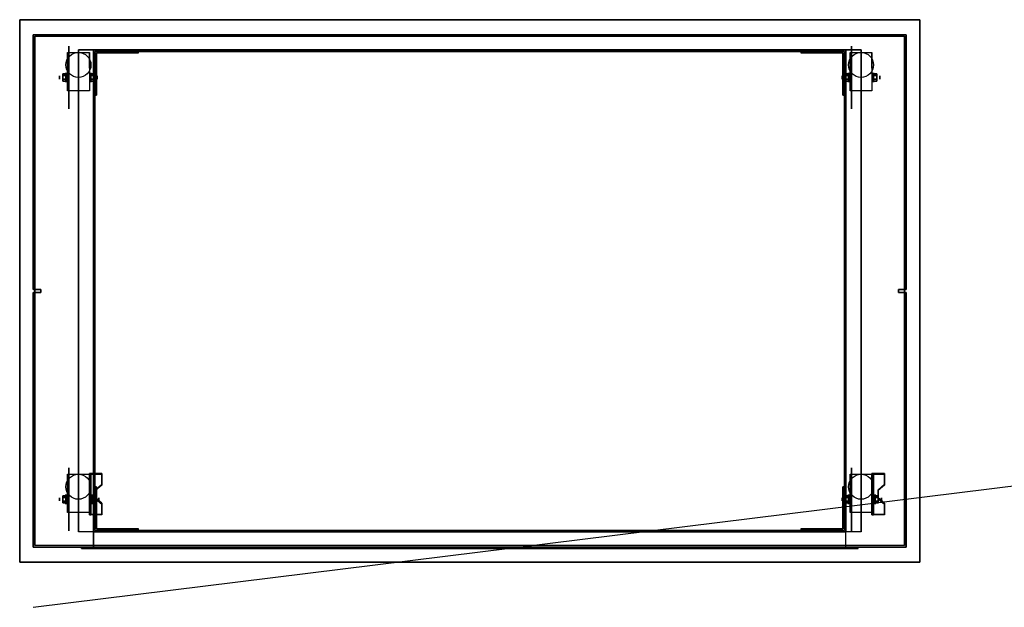
# Model space of a CAD drawing. Extents: x -154 to 154, y -20 to 20.
# Drawn here: x -154 to -89, y -19 to 20 of the extents above; entities that cross this region are included whole.
import ezdxf

# ---------------------------------------------------------------- set-up
doc = ezdxf.new("R2010")
doc.units = 0
doc.layers.get('DEFPOINTS').update_dxf_attribs({"linetype": 'CONTINUOUS'})
for name, color, linetype in [('3D', 254, 'CONTINUOUS'), ('3D-BLACK', 250, 'CONTINUOUS'), ('3D-CART-BODY', 42, 'CONTINUOUS'), ('3D-FLAT', 7, 'CONTINUOUS'), ('3D-NON', 7, 'CONTINUOUS')]:
    doc.layers.add(name, color=color, linetype=linetype)

msp = doc.modelspace()

# ---------------------------------------------------------------- linework, layer by layer
at = {"layer": '3D', "extrusion": (1, 0, 0)}
for centre, radius in [((16.167, 2.083, -151.333), 0.313), ((16.167, 2.083, -99.333), 0.313), ((16.167, 2.083, -151.75), 0.104), ((16.167, 2.083, -99.75), 0.104), ((-11.833, 2.083, -151.75), 0.104), ((-11.833, 2.083, -151.333), 0.313), ((-11.833, 2.083, -99.75), 0.104), ((-11.833, 2.083, -99.333), 0.313)]:
    msp.add_circle(centre, radius, dxfattribs=at)
at = {"layer": '3D', "extrusion": (-1, 0, 0)}
for centre, radius in [((-16.167, 2.083, 149.666), 0.313), ((-16.167, 2.083, 97.666), 0.313), ((-16.167, 2.083, 149.25), 0.104), ((-16.167, 2.083, 97.25), 0.104), ((11.833, 2.083, 149.562), 0.313), ((11.833, 2.083, 149.146), 0.104), ((11.833, 2.083, 97.562), 0.313), ((11.833, 2.083, 97.146), 0.104)]:
    msp.add_circle(centre, radius, dxfattribs=at)
for centre in [(-16.167, 2.083, 151.229), (-16.167, 2.083, 149.771), (-16.167, 2.083, 99.229), (-16.167, 2.083, 97.771), (11.833, 2.083, 151.229), (11.833, 2.083, 149.771), (11.833, 2.083, 99.229), (11.833, 2.083, 97.771)]:
    msp.add_arc(centre, 0.884, 225, 0, dxfattribs=at)
at = {"layer": '3D'}
for points in [[(-148.5, 18, 6), (-148.5, 17.8, 6), (-146.5, 17.8, 14), (-146.5, 18, 14)], [(-100.5, 17.8, 6), (-100.5, 18, 6), (-102.5, 18, 14), (-102.5, 17.8, 14)], [(-151.542, 16.407, 2.083), (-151.333, 16.407, 2.083), (-151.333, 16.287, 2.292), (-151.542, 16.287, 2.292)], [(-151.542, 16.287, 1.875), (-151.333, 16.287, 1.875), (-151.333, 16.407, 2.083), (-151.542, 16.407, 2.083)], [(-149.458, 16.407, 2.083), (-149.667, 16.407, 2.083), (-149.667, 16.287, 1.875), (-149.458, 16.287, 1.875)], [(-149.458, 16.287, 2.292), (-149.667, 16.287, 2.292), (-149.667, 16.407, 2.083), (-149.458, 16.407, 2.083)], [(-149.3, 17, 6), (-149.5, 17, 6), (-149.5, 15, 14), (-149.3, 15, 14)], [(-99.5, 17, 6), (-99.7, 17, 6), (-99.7, 15, 14), (-99.5, 15, 14)], [(-99.542, 16.407, 2.083), (-99.333, 16.407, 2.083), (-99.333, 16.287, 2.292), (-99.542, 16.287, 2.292)], [(-99.542, 16.287, 1.875), (-99.333, 16.287, 1.875), (-99.333, 16.407, 2.083), (-99.542, 16.407, 2.083)], [(-97.458, 16.407, 2.083), (-97.667, 16.407, 2.083), (-97.667, 16.287, 1.875), (-97.458, 16.287, 1.875)], [(-97.458, 16.287, 2.292), (-97.667, 16.287, 2.292), (-97.667, 16.407, 2.083), (-97.458, 16.407, 2.083)], [(-151.542, 15.926, 2.083), (-151.333, 15.926, 2.083), (-151.333, 16.046, 1.875), (-151.542, 16.046, 1.875)], [(-151.542, 16.046, 2.292), (-151.333, 16.046, 2.292), (-151.333, 15.926, 2.083), (-151.542, 15.926, 2.083)], [(-149.458, 15.926, 2.083), (-149.667, 15.926, 2.083), (-149.667, 16.046, 2.292), (-149.458, 16.046, 2.292)], [(-149.458, 16.046, 1.875), (-149.667, 16.046, 1.875), (-149.667, 15.926, 2.083), (-149.458, 15.926, 2.083)], [(-99.542, 15.926, 2.083), (-99.333, 15.926, 2.083), (-99.333, 16.046, 1.875), (-99.542, 16.046, 1.875)], [(-99.542, 16.046, 2.292), (-99.333, 16.046, 2.292), (-99.333, 15.926, 2.083), (-99.542, 15.926, 2.083)], [(-97.458, 15.926, 2.083), (-97.667, 15.926, 2.083), (-97.667, 16.046, 2.292), (-97.458, 16.046, 2.292)], [(-97.458, 16.046, 1.875), (-97.667, 16.046, 1.875), (-97.667, 15.926, 2.083), (-97.458, 15.926, 2.083)], [(-148.938, -10.168, 1.843), (-148.938, -10.116, 1.934), (-149.771, -10.116, 1.934), (-149.771, -10.168, 1.843)], [(-149.771, -12.874, 3.406), (-149.771, -10.168, 1.843), (-149.667, -10.168, 1.843), (-149.667, -12.874, 3.406)], [(-149.771, -10.168, 1.843), (-149.771, -11.23, 1.254), (-149.667, -11.23, 1.254), (-149.667, -10.168, 1.843)], [(-96.938, -10.168, 1.843), (-96.938, -10.116, 1.934), (-97.771, -10.116, 1.934), (-97.771, -10.168, 1.843)], [(-97.771, -12.874, 3.406), (-97.771, -10.168, 1.843), (-97.667, -10.168, 1.843), (-97.667, -12.874, 3.406)], [(-97.771, -10.168, 1.843), (-97.771, -11.23, 1.254), (-97.667, -11.23, 1.254), (-97.667, -10.168, 1.843)], [(-149.5, -13, 6), (-149.3, -13, 6), (-149.3, -11, 14), (-149.5, -11, 14)], [(-149.354, -11.25, 2.468), (-149.354, -11.198, 2.559), (-148.938, -10.837, 2.35), (-148.938, -10.889, 2.26)], [(-99.7, -13, 6), (-99.5, -13, 6), (-99.5, -11, 14), (-99.7, -11, 14)], [(-97.354, -11.25, 2.468), (-97.354, -11.198, 2.559), (-96.938, -10.837, 2.35), (-96.938, -10.889, 2.26)], [(-151.542, -11.593, 2.083), (-151.333, -11.593, 2.083), (-151.333, -11.713, 2.292), (-151.542, -11.713, 2.292)], [(-151.542, -11.713, 1.875), (-151.333, -11.713, 1.875), (-151.333, -11.593, 2.083), (-151.542, -11.593, 2.083)], [(-149.771, -12.854, 2.191), (-149.771, -11.23, 1.254), (-149.667, -11.23, 1.254), (-149.667, -12.854, 2.191)], [(-149.354, -11.593, 2.083), (-149.562, -11.593, 2.083), (-149.562, -11.713, 1.875), (-149.354, -11.713, 1.875)], [(-149.354, -11.713, 2.292), (-149.562, -11.713, 2.292), (-149.562, -11.593, 2.083), (-149.354, -11.593, 2.083)], [(-148.938, -12.152, 2.989), (-148.938, -12.1, 3.079), (-149.354, -11.739, 2.871), (-149.354, -11.791, 2.781)], [(-99.542, -11.593, 2.083), (-99.333, -11.593, 2.083), (-99.333, -11.713, 2.292), (-99.542, -11.713, 2.292)], [(-99.542, -11.713, 1.875), (-99.333, -11.713, 1.875), (-99.333, -11.593, 2.083), (-99.542, -11.593, 2.083)], [(-97.771, -12.854, 2.191), (-97.771, -11.23, 1.254), (-97.667, -11.23, 1.254), (-97.667, -12.854, 2.191)], [(-97.354, -11.593, 2.083), (-97.562, -11.593, 2.083), (-97.562, -11.713, 1.875), (-97.354, -11.713, 1.875)], [(-97.354, -11.713, 2.292), (-97.562, -11.713, 2.292), (-97.562, -11.593, 2.083), (-97.354, -11.593, 2.083)], [(-96.938, -12.152, 2.989), (-96.938, -12.1, 3.079), (-97.354, -11.739, 2.871), (-97.354, -11.791, 2.781)], [(-151.542, -12.074, 2.083), (-151.333, -12.074, 2.083), (-151.333, -11.954, 1.875), (-151.542, -11.954, 1.875)], [(-151.542, -11.954, 2.292), (-151.333, -11.954, 2.292), (-151.333, -12.074, 2.083), (-151.542, -12.074, 2.083)], [(-149.354, -12.074, 2.083), (-149.562, -12.074, 2.083), (-149.562, -11.954, 2.292), (-149.354, -11.954, 2.292)], [(-149.354, -11.954, 1.875), (-149.562, -11.954, 1.875), (-149.562, -12.074, 2.083), (-149.354, -12.074, 2.083)], [(-99.542, -12.074, 2.083), (-99.333, -12.074, 2.083), (-99.333, -11.954, 1.875), (-99.542, -11.954, 1.875)], [(-99.542, -11.954, 2.292), (-99.333, -11.954, 2.292), (-99.333, -12.074, 2.083), (-99.542, -12.074, 2.083)], [(-97.354, -12.074, 2.083), (-97.562, -12.074, 2.083), (-97.562, -11.954, 2.292), (-97.354, -11.954, 2.292)], [(-97.354, -11.954, 1.875), (-97.562, -11.954, 1.875), (-97.562, -12.074, 2.083), (-97.354, -12.074, 2.083)], [(-149.771, -12.874, 3.406), (-149.771, -12.822, 3.496), (-148.938, -12.822, 3.496), (-148.938, -12.874, 3.406)], [(-149.771, -12.874, 3.406), (-149.771, -12.854, 2.191), (-149.667, -12.854, 2.191), (-149.667, -12.874, 3.406)], [(-97.771, -12.874, 3.406), (-97.771, -12.822, 3.496), (-96.938, -12.822, 3.496), (-96.938, -12.874, 3.406)], [(-97.771, -12.874, 3.406), (-97.771, -12.854, 2.191), (-97.667, -12.854, 2.191), (-97.667, -12.874, 3.406)], [(-148.5, -13.8, 6), (-148.5, -14, 6), (-146.5, -14, 14), (-146.5, -13.8, 14)], [(-100.5, -14, 6), (-100.5, -13.8, 6), (-102.5, -13.8, 14), (-102.5, -14, 14)]]:
    msp.add_3dface(points, dxfattribs=at)
at = {"layer": '3D', "invisible_edges": 15}
for points in [[(-149.771, -10.837, 2.35), (-148.938, -10.837, 2.35), (-148.938, -10.116, 1.934), (-149.771, -10.116, 1.934)], [(-149.771, -10.889, 2.26), (-148.938, -10.889, 2.26), (-148.938, -10.168, 1.843), (-149.771, -10.168, 1.843)], [(-97.771, -10.837, 2.35), (-96.938, -10.837, 2.35), (-96.938, -10.116, 1.934), (-97.771, -10.116, 1.934)], [(-97.771, -10.889, 2.26), (-96.938, -10.889, 2.26), (-96.938, -10.168, 1.843), (-97.771, -10.168, 1.843)], [(-148.938, -10.837, 2.35), (-149.771, -10.837, 2.35), (-149.771, -11.198, 2.559), (-149.354, -11.198, 2.559)], [(-148.938, -10.889, 2.26), (-149.771, -10.889, 2.26), (-149.771, -11.25, 2.468), (-149.354, -11.25, 2.468)], [(-96.938, -10.837, 2.35), (-97.771, -10.837, 2.35), (-97.771, -11.198, 2.559), (-97.354, -11.198, 2.559)], [(-96.938, -10.889, 2.26), (-97.771, -10.889, 2.26), (-97.771, -11.25, 2.468), (-97.354, -11.25, 2.468)], [(-149.771, -11.739, 2.871), (-149.354, -11.739, 2.871), (-149.354, -11.198, 2.559), (-149.771, -11.198, 2.559)], [(-149.771, -11.791, 2.781), (-149.354, -11.791, 2.781), (-149.354, -11.25, 2.468), (-149.771, -11.25, 2.468)], [(-149.354, -11.739, 2.871), (-149.771, -11.739, 2.871), (-149.771, -12.1, 3.079), (-148.938, -12.1, 3.079)], [(-97.771, -11.739, 2.871), (-97.354, -11.739, 2.871), (-97.354, -11.198, 2.559), (-97.771, -11.198, 2.559)], [(-97.771, -11.791, 2.781), (-97.354, -11.791, 2.781), (-97.354, -11.25, 2.468), (-97.771, -11.25, 2.468)], [(-97.354, -11.739, 2.871), (-97.771, -11.739, 2.871), (-97.771, -12.1, 3.079), (-96.938, -12.1, 3.079)], [(-149.354, -11.791, 2.781), (-149.771, -11.791, 2.781), (-149.771, -12.152, 2.989), (-148.938, -12.152, 2.989)], [(-149.771, -12.822, 3.496), (-148.938, -12.822, 3.496), (-148.938, -12.1, 3.079), (-149.771, -12.1, 3.079)], [(-149.771, -12.874, 3.406), (-148.938, -12.874, 3.406), (-148.938, -12.152, 2.989), (-149.771, -12.152, 2.989)], [(-97.354, -11.791, 2.781), (-97.771, -11.791, 2.781), (-97.771, -12.152, 2.989), (-96.938, -12.152, 2.989)], [(-97.771, -12.822, 3.496), (-96.938, -12.822, 3.496), (-96.938, -12.1, 3.079), (-97.771, -12.1, 3.079)], [(-97.771, -12.874, 3.406), (-96.938, -12.874, 3.406), (-96.938, -12.152, 2.989), (-97.771, -12.152, 2.989)]]:
    msp.add_3dface(points, dxfattribs=at)
at = {"layer": '3D-BLACK', "extrusion": (1, 0, 0)}
for centre in [(16.167, 2.083, -151.125), (16.167, 2.083, -99.125), (-11.833, 2.083, -151.125), (-11.833, 2.083, -99.125)]:
    msp.add_circle(centre, 2.083, dxfattribs=at)
at = {"layer": '3D-BLACK'}
for points in [[(-153.4, -14.9, 5), (-153.4, -14.9, 33), (-153.4, 18.9, 33), (-153.4, 18.9, 5)], [(-153.4, 18.9, 5), (-153.4, 18.9, 33), (-95.6, 18.9, 33), (-95.6, 18.9, 5)], [(-153.4, -14.9, 5), (-153.4, 18.9, 5), (-95.6, 18.9, 5), (-95.6, -14.9, 5)], [(-95.6, -14.9, 5), (-95.6, -14.9, 33), (-95.6, 18.9, 33), (-95.6, 18.9, 5)]]:
    msp.add_3dface(points, dxfattribs=at)
at = {"layer": '3D-CART-BODY'}
for points in [[(-153.5, 19, 5), (-153.5, 19, 33), (-153.5, 2.1, 33), (-153.5, 2.1, 5)], [(-95.5, 19, 5), (-95.5, 19, 33), (-153.5, 19, 33), (-153.5, 19, 5)], [(-95.5, 2.1, 5), (-95.5, 2.1, 33), (-95.5, 19, 33), (-95.5, 19, 5)], [(-153.5, 2.1, 5), (-153.5, 2.1, 33), (-153, 2.1, 33), (-153, 2.1, 5)], [(-153, 2.1, 5), (-153, 2.1, 33), (-153, 1.9, 33), (-153, 1.9, 5)], [(-96, 2.1, 5), (-96, 2.1, 33), (-95.5, 2.1, 33), (-95.5, 2.1, 5)], [(-96, 1.9, 5), (-96, 1.9, 33), (-96, 2.1, 33), (-96, 2.1, 5)], [(-153.5, 1.9, 5), (-153.5, 1.9, 33), (-153.5, -15, 33), (-153.5, -15, 5)], [(-153, 1.9, 5), (-153, 1.9, 33), (-153.5, 1.9, 33), (-153.5, 1.9, 5)], [(-95.5, 1.9, 5), (-95.5, 1.9, 33), (-96, 1.9, 33), (-96, 1.9, 5)], [(-95.5, -15, 5), (-95.5, -15, 33), (-95.5, 1.9, 33), (-95.5, 1.9, 5)]]:
    msp.add_3dface(points, dxfattribs=at)
for points, invisible_edges in [([(-153.5, -15, 5), (-153.5, -15, 33), (-152, -15, 33), (-152, -15, 5)], 4), ([(-97, -15, 5), (-97, -15, 33), (-95.5, -15, 33), (-95.5, -15, 5)], 1)]:
    msp.add_3dface(points, dxfattribs=dict(at, invisible_edges=invisible_edges))
at = {"layer": '3D-FLAT'}
for centre in [(-150.5, 17, 4.792), (-98.5, 17, 4.792), (-150.5, -11, 4.792), (-98.5, -11, 4.792)]:
    msp.add_circle(centre, 0.833, dxfattribs=at)
for points, invisible_edges in [([(-154.4, -16, 34), (-94.6, -16, 34), (-94.6, 20, 34), (-154.4, 20, 34)], 15), ([(-149.5, 18, 15), (-99.5, 18, 15), (-99.6, 17.9, 15), (-149.4, 17.9, 15)], 10), ([(-149.5, 18, 15), (-149.5, -14, 15), (-149.4, -13.9, 15), (-149.4, 17.9, 15)], 10), ([(-99.5, -14, 15), (-99.5, 18, 15), (-99.6, 17.9, 15), (-99.6, -13.9, 15)], 10), ([(-149.5, -14, 15), (-99.5, -14, 15), (-99.6, -13.9, 15), (-149.4, -13.9, 15)], 10), ([(-99.5, -14, 22.5), (-99.5, -15.1, 22.5), (-149.5, -15.1, 22.5), (-149.5, -14, 22.5)], 1), ([(-98.7, -15, 23.3), (-98.7, -15.1, 23.3), (-150.3, -15.1, 23.3), (-150.3, -15, 23.3)], 1)]:
    msp.add_3dface(points, dxfattribs=dict(at, invisible_edges=invisible_edges))
for points in [[(-149.771, 15.283, 4.792), (-151.229, 15.283, 4.792), (-151.229, 17.833, 4.792), (-149.771, 17.833, 4.792)], [(-98.5, -14, 6), (-150.5, -14, 6), (-150.5, 18, 6), (-98.5, 18, 6)], [(-149.5, -14, 14), (-99.5, -14, 14), (-99.5, 18, 14), (-149.5, 18, 14)], [(-149.4, -13.9, 14.1), (-99.6, -13.9, 14.1), (-99.6, 17.9, 14.1), (-149.4, 17.9, 14.1)], [(-97.771, 15.283, 4.792), (-99.229, 15.283, 4.792), (-99.229, 17.833, 4.792), (-97.771, 17.833, 4.792)], [(-151.542, 16.287, 2.292), (-151.333, 16.287, 2.292), (-151.333, 16.046, 2.292), (-151.542, 16.046, 2.292)], [(-151.542, 16.046, 1.875), (-151.333, 16.046, 1.875), (-151.333, 16.287, 1.875), (-151.542, 16.287, 1.875)], [(-149.458, 16.046, 2.292), (-149.667, 16.046, 2.292), (-149.667, 16.287, 2.292), (-149.458, 16.287, 2.292)], [(-149.458, 16.287, 1.875), (-149.667, 16.287, 1.875), (-149.667, 16.046, 1.875), (-149.458, 16.046, 1.875)], [(-99.542, 16.287, 2.292), (-99.333, 16.287, 2.292), (-99.333, 16.046, 2.292), (-99.542, 16.046, 2.292)], [(-99.542, 16.046, 1.875), (-99.333, 16.046, 1.875), (-99.333, 16.287, 1.875), (-99.542, 16.287, 1.875)], [(-97.458, 16.046, 2.292), (-97.667, 16.046, 2.292), (-97.667, 16.287, 2.292), (-97.458, 16.287, 2.292)], [(-97.458, 16.287, 1.875), (-97.667, 16.287, 1.875), (-97.667, 16.046, 1.875), (-97.458, 16.046, 1.875)], [(-149.771, -12.717, 4.792), (-151.229, -12.717, 4.792), (-151.229, -10.167, 4.792), (-149.771, -10.167, 4.792)], [(-97.771, -12.717, 4.792), (-99.229, -12.717, 4.792), (-99.229, -10.167, 4.792), (-97.771, -10.167, 4.792)], [(-151.542, -11.713, 2.292), (-151.333, -11.713, 2.292), (-151.333, -11.954, 2.292), (-151.542, -11.954, 2.292)], [(-151.542, -11.954, 1.875), (-151.333, -11.954, 1.875), (-151.333, -11.713, 1.875), (-151.542, -11.713, 1.875)], [(-149.354, -11.954, 2.292), (-149.562, -11.954, 2.292), (-149.562, -11.713, 2.292), (-149.354, -11.713, 2.292)], [(-149.354, -11.713, 1.875), (-149.562, -11.713, 1.875), (-149.562, -11.954, 1.875), (-149.354, -11.954, 1.875)], [(-99.542, -11.713, 2.292), (-99.333, -11.713, 2.292), (-99.333, -11.954, 2.292), (-99.542, -11.954, 2.292)], [(-99.542, -11.954, 1.875), (-99.333, -11.954, 1.875), (-99.333, -11.713, 1.875), (-99.542, -11.713, 1.875)], [(-97.354, -11.954, 2.292), (-97.562, -11.954, 2.292), (-97.562, -11.713, 2.292), (-97.354, -11.713, 2.292)], [(-97.354, -11.713, 1.875), (-97.562, -11.713, 1.875), (-97.562, -11.954, 1.875), (-97.354, -11.954, 1.875)], [(-149.5, -14, 6), (-149.5, -15.1, 6), (-99.5, -15.1, 6), (-99.5, -14, 6)], [(-150.3, -15, 5.2), (-150.3, -15.1, 5.2), (-98.7, -15.1, 5.2), (-98.7, -15, 5.2)]]:
    msp.add_3dface(points, dxfattribs=at)
at = {"layer": '3D-NON'}
for points in [[(-94.6, 20, 34), (-94.6, 20, 33), (-154.4, 20, 33), (-154.4, 20, 34)], [(-154.4, 20, 34), (-154.4, 20, 33), (-154.4, -16, 33), (-154.4, -16, 34)], [(-94.6, -16, 34), (-94.6, -16, 33), (-94.6, 20, 33), (-94.6, 20, 34)], [(-151.229, 17.833, 4.792), (-151.229, 17.833, 4.792), (-151.229, 16.792, 1.458)], [(-150.5, 18, 6), (-150.5, 18, 7), (-150.5, -14, 7), (-150.5, -14, 6)], [(-98.5, 18, 6), (-98.5, 18, 7), (-150.5, 18, 7), (-150.5, 18, 6)], [(-149.771, 17.833, 4.792), (-149.771, 17.833, 4.792), (-149.771, 16.792, 1.458)], [(-149.5, 17, 6), (-149.5, 18, 6), (-149.5, 18, 14), (-149.5, 15, 14)], [(-149.5, 18, 6), (-148.5, 18, 6), (-146.5, 18, 14), (-149.5, 18, 14)], [(-149.5, 18, 14), (-149.5, 18, 15), (-149.5, -14, 15), (-149.5, -14, 14)], [(-99.5, 18, 14), (-99.5, 18, 15), (-149.5, 18, 15), (-149.5, 18, 14)], [(-149.4, 17.9, 14.1), (-149.4, 17.9, 15), (-149.4, -13.9, 15), (-149.4, -13.9, 14.1)], [(-99.6, 17.9, 14.1), (-99.6, 17.9, 15), (-149.4, 17.9, 15), (-149.4, 17.9, 14.1)], [(-149.3, 17.8, 6), (-149.3, 17, 6), (-149.3, 15, 14), (-149.3, 17.8, 14)], [(-148.5, 17.8, 6), (-149.3, 17.8, 6), (-149.3, 17.8, 14), (-146.5, 17.8, 14)], [(-100.5, 18, 6), (-99.5, 18, 6), (-99.5, 18, 14), (-102.5, 18, 14)], [(-99.7, 17.8, 6), (-100.5, 17.8, 6), (-102.5, 17.8, 14), (-99.7, 17.8, 14)], [(-99.7, 17, 6), (-99.7, 17.8, 6), (-99.7, 17.8, 14), (-99.7, 15, 14)], [(-99.6, -13.9, 14.1), (-99.6, -13.9, 15), (-99.6, 17.9, 15), (-99.6, 17.9, 14.1)], [(-99.5, 18, 6), (-99.5, 17, 6), (-99.5, 15, 14), (-99.5, 18, 14)], [(-99.5, -14, 14), (-99.5, -14, 15), (-99.5, 18, 15), (-99.5, 18, 14)], [(-99.229, 17.833, 4.792), (-99.229, 17.833, 4.792), (-99.229, 16.792, 1.458)], [(-98.5, 18, 6), (-98.5, 18, 7), (-98.5, -14, 7), (-98.5, -14, 6)], [(-97.771, 17.833, 4.792), (-97.771, 17.833, 4.792), (-97.771, 16.792, 1.458)], [(-151.229, 15.283, 2.083), (-151.229, 15.283, 2.083), (-151.229, 15.283, 4.792)], [(-149.771, 15.283, 2.083), (-149.771, 15.283, 2.083), (-149.771, 15.283, 4.792)], [(-99.229, 15.283, 2.083), (-99.229, 15.283, 2.083), (-99.229, 15.283, 4.792)], [(-97.771, 15.283, 2.083), (-97.771, 15.283, 2.083), (-97.771, 15.283, 4.792)], [(-151.229, -10.167, 4.792), (-151.229, -10.167, 4.792), (-151.229, -11.208, 1.458)], [(-149.771, -12.874, 3.406), (-149.771, -12.822, 3.496), (-149.771, -10.116, 1.934), (-149.771, -10.168, 1.843)], [(-149.771, -10.167, 4.792), (-149.771, -10.167, 4.792), (-149.771, -11.208, 1.458)], [(-149.771, -12.874, 3.406), (-149.771, -12.854, 2.191), (-149.771, -11.23, 1.254), (-149.771, -10.168, 1.843)], [(-149.667, -12.874, 3.406), (-149.667, -12.854, 2.191), (-149.667, -11.23, 1.254), (-149.667, -10.168, 1.843)], [(-148.938, -10.889, 2.26), (-148.938, -10.837, 2.35), (-148.938, -10.116, 1.934), (-148.938, -10.168, 1.843)], [(-99.229, -10.167, 4.792), (-99.229, -10.167, 4.792), (-99.229, -11.208, 1.458)], [(-97.771, -12.874, 3.406), (-97.771, -12.822, 3.496), (-97.771, -10.116, 1.934), (-97.771, -10.168, 1.843)], [(-97.771, -10.167, 4.792), (-97.771, -10.167, 4.792), (-97.771, -11.208, 1.458)], [(-97.771, -12.874, 3.406), (-97.771, -12.854, 2.191), (-97.771, -11.23, 1.254), (-97.771, -10.168, 1.843)], [(-97.667, -12.874, 3.406), (-97.667, -12.854, 2.191), (-97.667, -11.23, 1.254), (-97.667, -10.168, 1.843)], [(-96.938, -10.889, 2.26), (-96.938, -10.837, 2.35), (-96.938, -10.116, 1.934), (-96.938, -10.168, 1.843)], [(-149.5, -14, 6), (-149.5, -13, 6), (-149.5, -11, 14), (-149.5, -14, 14)], [(-149.3, -13, 6), (-149.3, -13.8, 6), (-149.3, -13.8, 14), (-149.3, -11, 14)], [(-99.7, -13.8, 6), (-99.7, -13, 6), (-99.7, -11, 14), (-99.7, -13.8, 14)], [(-99.5, -13, 6), (-99.5, -14, 6), (-99.5, -14, 14), (-99.5, -11, 14)], [(-149.354, -11.791, 2.781), (-149.354, -11.739, 2.871), (-149.354, -11.198, 2.559), (-149.354, -11.25, 2.468)], [(-97.354, -11.791, 2.781), (-97.354, -11.739, 2.871), (-97.354, -11.198, 2.559), (-97.354, -11.25, 2.468)], [(-148.938, -12.874, 3.406), (-148.938, -12.822, 3.496), (-148.938, -12.1, 3.079), (-148.938, -12.152, 2.989)], [(-96.938, -12.874, 3.406), (-96.938, -12.822, 3.496), (-96.938, -12.1, 3.079), (-96.938, -12.152, 2.989)], [(-151.229, -12.717, 2.083), (-151.229, -12.717, 2.083), (-151.229, -12.717, 4.792)], [(-149.771, -12.717, 2.083), (-149.771, -12.717, 2.083), (-149.771, -12.717, 4.792)], [(-99.229, -12.717, 2.083), (-99.229, -12.717, 2.083), (-99.229, -12.717, 4.792)], [(-97.771, -12.717, 2.083), (-97.771, -12.717, 2.083), (-97.771, -12.717, 4.792)], [(-148.5, -14, 6), (-149.5, -14, 6), (-149.5, -14, 14), (-146.5, -14, 14)], [(-149.5, -14, 14), (-149.5, -14, 15), (-99.5, -14, 15), (-99.5, -14, 14)], [(-149.4, -13.9, 14.1), (-149.4, -13.9, 15), (-99.6, -13.9, 15), (-99.6, -13.9, 14.1)], [(-149.3, -13.8, 6), (-148.5, -13.8, 6), (-146.5, -13.8, 14), (-149.3, -13.8, 14)], [(-100.5, -13.8, 6), (-99.7, -13.8, 6), (-99.7, -13.8, 14), (-102.5, -13.8, 14)], [(-99.5, -14, 6), (-100.5, -14, 6), (-102.5, -14, 14), (-99.5, -14, 14)], [(-154.4, -16, 34), (-154.4, -16, 33), (-94.6, -16, 33), (-94.6, -16, 34)]]:
    msp.add_3dface(points, dxfattribs=at)
for points, invisible_edges in [([(-151.229, 17.061, 4.792), (-151.229, 17.833, 4.792), (-151.229, 16.792, 1.458), (-151.229, 16.505, 1.267)], 15), ([(-149.771, 17.061, 4.792), (-149.771, 17.833, 4.792), (-149.771, 16.792, 1.458), (-149.771, 16.505, 1.267)], 15), ([(-99.229, 17.061, 4.792), (-99.229, 17.833, 4.792), (-99.229, 16.792, 1.458), (-99.229, 16.505, 1.267)], 15), ([(-97.771, 17.061, 4.792), (-97.771, 17.833, 4.792), (-97.771, 16.792, 1.458), (-97.771, 16.505, 1.267)], 15), ([(-151.229, 16.705, 4.792), (-151.229, 17.061, 4.792), (-151.229, 16.505, 1.267), (-151.229, 16.167, 1.199)], 15), ([(-149.771, 16.705, 4.792), (-149.771, 17.061, 4.792), (-149.771, 16.505, 1.267), (-149.771, 16.167, 1.199)], 15), ([(-99.229, 16.705, 4.792), (-99.229, 17.061, 4.792), (-99.229, 16.505, 1.267), (-99.229, 16.167, 1.199)], 15), ([(-97.771, 16.705, 4.792), (-97.771, 17.061, 4.792), (-97.771, 16.505, 1.267), (-97.771, 16.167, 1.199)], 15), ([(-151.229, 16.35, 4.792), (-151.229, 16.705, 4.792), (-151.229, 16.167, 1.199), (-151.229, 15.828, 1.267)], 15), ([(-149.771, 16.35, 4.792), (-149.771, 16.705, 4.792), (-149.771, 16.167, 1.199), (-149.771, 15.828, 1.267)], 15), ([(-99.229, 16.35, 4.792), (-99.229, 16.705, 4.792), (-99.229, 16.167, 1.199), (-99.229, 15.828, 1.267)], 15), ([(-97.771, 16.35, 4.792), (-97.771, 16.705, 4.792), (-97.771, 16.167, 1.199), (-97.771, 15.828, 1.267)], 15), ([(-151.229, 15.994, 4.792), (-151.229, 16.35, 4.792), (-151.229, 15.828, 1.267), (-151.229, 15.542, 1.458)], 15), ([(-151.229, 15.638, 4.792), (-151.229, 15.994, 4.792), (-151.229, 15.542, 1.458), (-151.229, 15.35, 1.745)], 15), ([(-149.771, 15.994, 4.792), (-149.771, 16.35, 4.792), (-149.771, 15.828, 1.267), (-149.771, 15.542, 1.458)], 15), ([(-149.771, 15.638, 4.792), (-149.771, 15.994, 4.792), (-149.771, 15.542, 1.458), (-149.771, 15.35, 1.745)], 15), ([(-99.229, 15.994, 4.792), (-99.229, 16.35, 4.792), (-99.229, 15.828, 1.267), (-99.229, 15.542, 1.458)], 15), ([(-99.229, 15.638, 4.792), (-99.229, 15.994, 4.792), (-99.229, 15.542, 1.458), (-99.229, 15.35, 1.745)], 15), ([(-97.771, 15.994, 4.792), (-97.771, 16.35, 4.792), (-97.771, 15.828, 1.267), (-97.771, 15.542, 1.458)], 15), ([(-97.771, 15.638, 4.792), (-97.771, 15.994, 4.792), (-97.771, 15.542, 1.458), (-97.771, 15.35, 1.745)], 15), ([(-151.229, 15.283, 4.792), (-151.229, 15.638, 4.792), (-151.229, 15.35, 1.745), (-151.229, 15.283, 2.083)], 15), ([(-149.771, 15.283, 4.792), (-149.771, 15.638, 4.792), (-149.771, 15.35, 1.745), (-149.771, 15.283, 2.083)], 15), ([(-99.229, 15.283, 4.792), (-99.229, 15.638, 4.792), (-99.229, 15.35, 1.745), (-99.229, 15.283, 2.083)], 15), ([(-97.771, 15.283, 4.792), (-97.771, 15.638, 4.792), (-97.771, 15.35, 1.745), (-97.771, 15.283, 2.083)], 15), ([(-151.229, -10.939, 4.792), (-151.229, -10.167, 4.792), (-151.229, -11.208, 1.458), (-151.229, -11.495, 1.267)], 15), ([(-149.771, -10.939, 4.792), (-149.771, -10.167, 4.792), (-149.771, -11.208, 1.458), (-149.771, -11.495, 1.267)], 15), ([(-99.229, -10.939, 4.792), (-99.229, -10.167, 4.792), (-99.229, -11.208, 1.458), (-99.229, -11.495, 1.267)], 15), ([(-97.771, -10.939, 4.792), (-97.771, -10.167, 4.792), (-97.771, -11.208, 1.458), (-97.771, -11.495, 1.267)], 15), ([(-151.229, -11.295, 4.792), (-151.229, -10.939, 4.792), (-151.229, -11.495, 1.267), (-151.229, -11.833, 1.199)], 15), ([(-149.771, -11.295, 4.792), (-149.771, -10.939, 4.792), (-149.771, -11.495, 1.267), (-149.771, -11.833, 1.199)], 15), ([(-99.229, -11.295, 4.792), (-99.229, -10.939, 4.792), (-99.229, -11.495, 1.267), (-99.229, -11.833, 1.199)], 15), ([(-97.771, -11.295, 4.792), (-97.771, -10.939, 4.792), (-97.771, -11.495, 1.267), (-97.771, -11.833, 1.199)], 15), ([(-151.229, -11.65, 4.792), (-151.229, -11.295, 4.792), (-151.229, -11.833, 1.199), (-151.229, -12.172, 1.267)], 15), ([(-151.229, -12.006, 4.792), (-151.229, -11.65, 4.792), (-151.229, -12.172, 1.267), (-151.229, -12.458, 1.458)], 15), ([(-149.771, -11.65, 4.792), (-149.771, -11.295, 4.792), (-149.771, -11.833, 1.199), (-149.771, -12.172, 1.267)], 15), ([(-149.771, -12.006, 4.792), (-149.771, -11.65, 4.792), (-149.771, -12.172, 1.267), (-149.771, -12.458, 1.458)], 15), ([(-99.229, -11.65, 4.792), (-99.229, -11.295, 4.792), (-99.229, -11.833, 1.199), (-99.229, -12.172, 1.267)], 15), ([(-99.229, -12.006, 4.792), (-99.229, -11.65, 4.792), (-99.229, -12.172, 1.267), (-99.229, -12.458, 1.458)], 15), ([(-97.771, -11.65, 4.792), (-97.771, -11.295, 4.792), (-97.771, -11.833, 1.199), (-97.771, -12.172, 1.267)], 15), ([(-97.771, -12.006, 4.792), (-97.771, -11.65, 4.792), (-97.771, -12.172, 1.267), (-97.771, -12.458, 1.458)], 15), ([(-151.229, -12.362, 4.792), (-151.229, -12.006, 4.792), (-151.229, -12.458, 1.458), (-151.229, -12.65, 1.745)], 15), ([(-151.229, -12.717, 4.792), (-151.229, -12.362, 4.792), (-151.229, -12.65, 1.745), (-151.229, -12.717, 2.083)], 15), ([(-149.771, -12.362, 4.792), (-149.771, -12.006, 4.792), (-149.771, -12.458, 1.458), (-149.771, -12.65, 1.745)], 15), ([(-149.771, -12.717, 4.792), (-149.771, -12.362, 4.792), (-149.771, -12.65, 1.745), (-149.771, -12.717, 2.083)], 15), ([(-99.229, -12.362, 4.792), (-99.229, -12.006, 4.792), (-99.229, -12.458, 1.458), (-99.229, -12.65, 1.745)], 15), ([(-99.229, -12.717, 4.792), (-99.229, -12.362, 4.792), (-99.229, -12.65, 1.745), (-99.229, -12.717, 2.083)], 15), ([(-97.771, -12.362, 4.792), (-97.771, -12.006, 4.792), (-97.771, -12.458, 1.458), (-97.771, -12.65, 1.745)], 15), ([(-97.771, -12.717, 4.792), (-97.771, -12.362, 4.792), (-97.771, -12.65, 1.745), (-97.771, -12.717, 2.083)], 15), ([(-149.5, -14, 22.5), (-149.5, -15.1, 22.5), (-149.5, -15.1, 6), (-149.5, -14, 6)], 5), ([(-99.5, -14, 6), (-99.5, -15.1, 6), (-99.5, -15.1, 22.5), (-99.5, -14, 22.5)], 1), ([(-97, -15, 5), (-98.7, -15, 5.2), (-150.3, -15, 5.2), (-152, -15, 5)], 7), ([(-152, -15, 5), (-150.3, -15, 5.2), (-150.3, -15, 23.3), (-152, -15, 33)], 15), ([(-152, -15, 33), (-150.3, -15, 23.3), (-98.7, -15, 23.3), (-97, -15, 33)], 7), ([(-150.3, -15, 23.3), (-150.3, -15.1, 23.3), (-150.3, -15.1, 5.2), (-150.3, -15, 5.2)], 5), ([(-97, -15, 33), (-98.7, -15, 23.3), (-98.7, -15, 5.2), (-97, -15, 5)], 15), ([(-98.7, -15, 5.2), (-98.7, -15.1, 5.2), (-98.7, -15.1, 23.3), (-98.7, -15, 23.3)], 1), ([(-150.3, -15.1, 5.2), (-98.7, -15.1, 5.2), (-99.5, -15.1, 6), (-149.5, -15.1, 6)], 15), ([(-150.3, -15.1, 23.3), (-150.3, -15.1, 5.2), (-149.5, -15.1, 6), (-149.5, -15.1, 22.5)], 15), ([(-150.3, -15.1, 23.3), (-98.7, -15.1, 23.3), (-99.5, -15.1, 22.5), (-149.5, -15.1, 22.5)], 15), ([(-98.7, -15.1, 5.2), (-98.7, -15.1, 23.3), (-99.5, -15.1, 22.5), (-99.5, -15.1, 6)], 15)]:
    msp.add_3dface(points, dxfattribs=dict(at, invisible_edges=invisible_edges))
at = {"layer": 'DEFPOINTS', "color": 6}
msp.add_line((-153.5, -19), (153.5, 19), dxfattribs=at)

doc.saveas('drawing.dxf')
